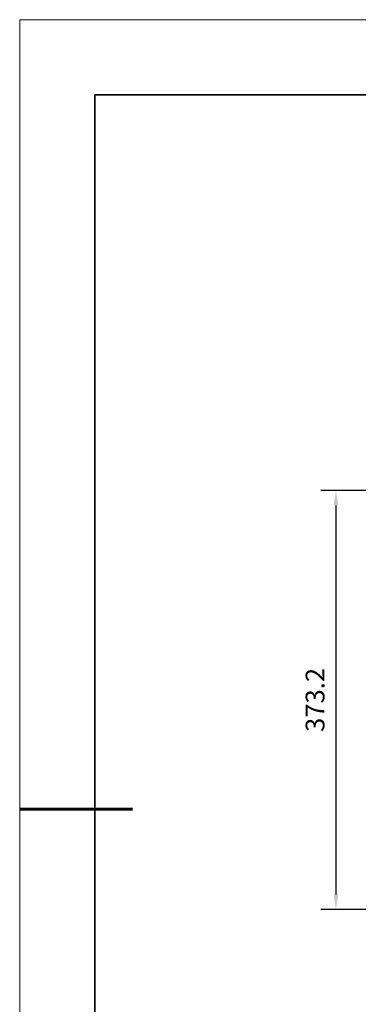
# Model space of a CAD drawing. Units: millimetres. Extents: x 12016 to 37473, y -9451 to -5016.
# Drawn here: x 12016 to 12061, y -7490 to -7359 of the extents above; entities that cross this region are included whole.
import ezdxf

# ---------------------------------------------------------------- set-up
doc = ezdxf.new("R2010")
doc.units = ezdxf.units.MM
doc.header["$LTSCALE"] = 10
doc.header["$PDMODE"] = 34
doc.layers.add('6文字层', color=3, linetype='Continuous')
for name, color, linetype, lineweight in [('7标注层', 4, 'Continuous', 5), ('粗实线层', 7, 'Continuous', 35), ('细实线层', 7, 'Continuous', 18)]:
    doc.layers.add(name, color=color, linetype=linetype, lineweight=lineweight)
doc.styles.add('TH-GBD2M', font='calibri.ttf', dxfattribs={"width": 0.8, "height": 2.5})
doc.dimstyles.new('TH-GBD2M', dxfattribs={"dimtxt": 2.5, "dimasz": 3, "dimexe": 2, "dimexo": 0, "dimgap": 1.5, "dimtad": 1, "dimdec": 4, "dimzin": 9, "dimdsep": 46, "dimtxsty": 'TH-GBD2M', "dimcen": 0, "dimclrt": 3, "dimadec": 0, "dimazin": 3, "dimtfac": 1, "dimtdec": 4, "dimtofl": 0, "dimtmove": 0, "dimatfit": 3, "dimfxl": 1, "dimtolj": 1, "dimtzin": 0, "dimarcsym": 0})

# ---------------------------------------------------------------- blocks, each defined once
blk = doc.blocks.new('*X96')
at = {"layer": '粗实线层'}
for p, q in [((-138.5, 95), (-138.5, -95)), ((138.5, 95), (-138.5, 95))]:
    blk.add_line(p, q, dxfattribs=at)
at = {"layer": '粗实线层', "lineweight": 60}
blk.add_line((-148.5, 0), (-133.5, 0), dxfattribs=at)
at = {"layer": '细实线层'}
for p, q in [((148.5, 105), (-148.5, 105)), ((-148.5, 105), (-148.5, -105))]:
    blk.add_line(p, q, dxfattribs=at)
blk = doc.blocks.new('*D119')
at = {"layer": '7标注层', "color": 0, "lineweight": -2, "transparency": 16777216}
for p, q in [((12097.07, -7421.95), (12055.62, -7421.95)), ((12057.62, -7423.95), (12057.62, -7475.67)), ((12097.07, -7477.67), (12055.62, -7477.67))]:
    blk.add_line(p, q, dxfattribs=at)
at = {"layer": '7标注层', "color": 0, "transparency": 16777216}
for points in [[(12057.29, -7423.95), (12057.95, -7423.95), (12057.62, -7421.95)], [(12057.29, -7475.67), (12057.95, -7475.67), (12057.62, -7477.67)]]:
    blk.add_solid(points, dxfattribs=at)
at = {"layer": 'Defpoints', "color": 0, "transparency": 16777216}
for p in [(12097.07, -7421.95), (12057.62, -7477.67), (12097.07, -7477.67)]:
    blk.add_point(p, dxfattribs=at)
at = {"layer": '7标注层', "color": 3, "transparency": 16777216, "insert": (12054.84, -7449.81), "char_height": 2.5, "attachment_point": 5, "rotation": 90, "style": 'TH-GBD2M'}
blk.add_mtext('\\A1;373.2', dxfattribs=at)

msp = doc.modelspace()

# ---------------------------------------------------------------- block references
at = {"layer": '6文字层'}
msp.add_blockref('*X96', (12164.021525, -7464.34551), dxfattribs=at)

# ---------------------------------------------------------------- dimensions: what is measured, and where the dimension line sits
at = {"layer": '7标注层'}
dim = msp.add_aligned_dim(p1=(12097.066253, -7421.951863), p2=(12097.066253, -7477.665912), distance=-39.445046, text='373.2', dimstyle='TH-GBD2M', override={"dimasz": 2, "dimlfac": 6.666667}, dxfattribs=at)
dim.commit()
dim.dimension.update_dxf_attribs({"geometry": '*D119', "text_midpoint": (12054.840438, -7449.808888)})

doc.saveas('drawing.dxf')
